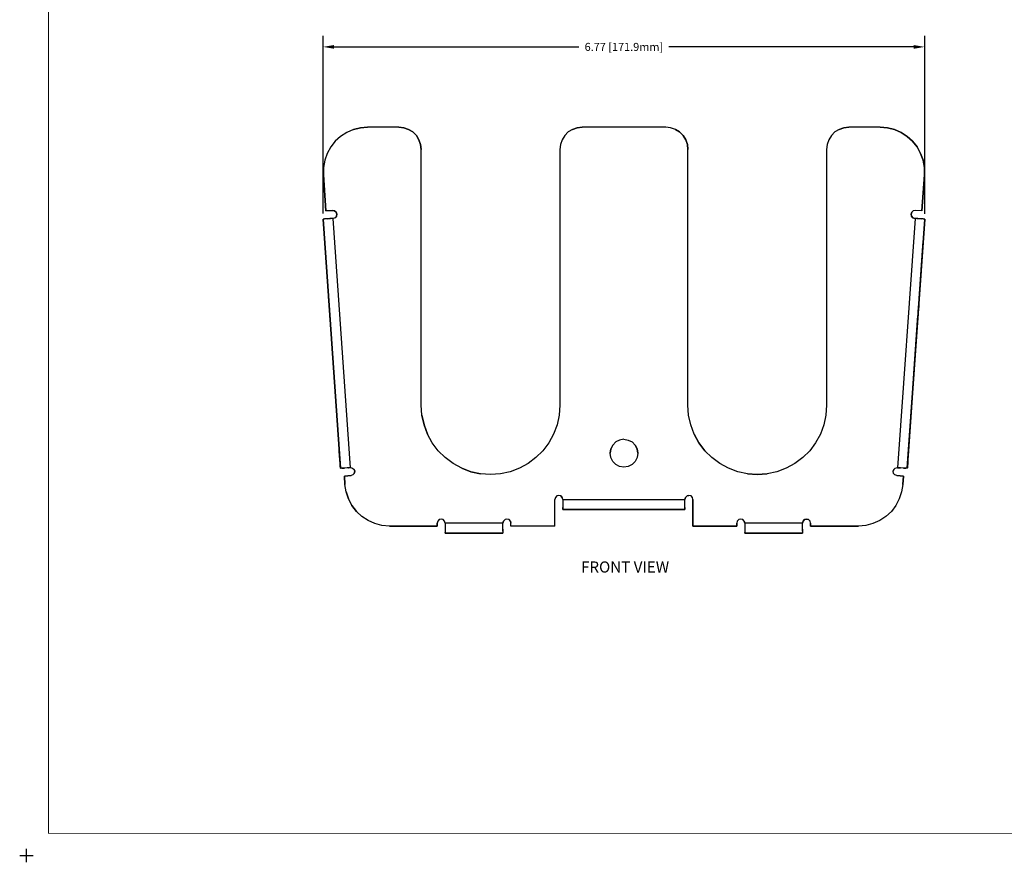
# Model space of a CAD drawing. Extents: x -0.1 to 22.1, y -0.1 to 17.1.
# Drawn here: x -0.1 to 11, y -0.1 to 9.4 of the extents above; entities that cross this region are included whole.
import ezdxf

# ---------------------------------------------------------------- set-up
doc = ezdxf.new("R2010")
doc.units = 0
doc.header["$MEASUREMENT"] = 0
doc.header["$PDMODE"] = 2
doc.header["$PDSIZE"] = 0.075
doc.layers.get('Defpoints').update_dxf_attribs({"linetype": 'CONTINUOUS'})
for name, color, linetype in [('Dimension', 6, 'CONTINUOUS'), ('Object', 5, 'CONTINUOUS'), ('Text', 1, 'CONTINUOUS'), ('Title Block', 3, 'CONTINUOUS')]:
    doc.layers.add(name, color=color, linetype=linetype)
doc.styles.get("Standard").update_dxf_attribs({"font": 'technic_.ttf'})
doc.dimstyles.get("Standard").update_dxf_attribs({"dimtxt": 0.09, "dimasz": 0.125, "dimexe": 0.125, "dimexo": 0.0625, "dimgap": 0.09, "dimtad": 0, "dimtih": 1, "dimtoh": 1, "dimzin": 0, "dimdsep": 46, "dimtxsty": 'STANDARD', "dimcen": 0.09, "dimadec": 0, "dimazin": 0, "dimtfac": 1, "dimtofl": 0, "dimtmove": 0, "dimatfit": 3, "dimfxl": 1, "dimtolj": 1, "dimtzin": 0, "dimarcsym": 0})

# ---------------------------------------------------------------- blocks, each defined once
blk = doc.blocks.new('*D1')
at = {"layer": 'Defpoints', "color": 0}
for p in [(10.105, 9.091), (3.337, 7.156), (10.105, 7.152)]:
    blk.add_point(p, dxfattribs=at)
at = {"layer": 'Dimension', "color": 0, "lineweight": -2}
for p, q in [((3.337, 7.218), (3.337, 9.216)), ((10.105, 7.215), (10.105, 9.216)), ((3.462, 9.091), (6.216, 9.091)), ((9.98, 9.091), (7.226, 9.091))]:
    blk.add_line(p, q, dxfattribs=at)
at = {"layer": 'Dimension', "color": 0}
for points in [[(3.462, 9.112), (3.462, 9.07), (3.337, 9.091)], [(9.98, 9.112), (9.98, 9.07), (10.105, 9.091)]]:
    blk.add_solid(points, dxfattribs=at)
at = {"layer": 'Dimension', "color": 0, "insert": (6.721, 9.091), "char_height": 0.09, "attachment_point": 5}
blk.add_mtext('\\A1;6.77 [171.9mm]', dxfattribs=at)

msp = doc.modelspace()

# ---------------------------------------------------------------- linework, layer by layer
at = {"layer": 'Object'}
for p, q in [((3.534, 8.085), (3.474, 8.03)), ((3.534, 8.085), (3.474, 8.03)), ((3.603, 8.13), (3.534, 8.085)), ((3.603, 8.13), (3.534, 8.085)), ((3.678, 8.163), (3.603, 8.13)), ((3.678, 8.163), (3.603, 8.13)), ((3.678, 8.163), (3.758, 8.183)), ((3.758, 8.183), (3.678, 8.163)), ((3.758, 8.183), (3.839, 8.189)), ((3.839, 8.189), (3.758, 8.183)), ((4.191, 8.189), (3.839, 8.189)), ((4.191, 8.189), (3.839, 8.189)), ((4.191, 8.189), (4.247, 8.183)), ((4.247, 8.183), (4.191, 8.189)), ((4.247, 8.183), (4.3, 8.164)), ((4.3, 8.164), (4.247, 8.183)), ((4.3, 8.164), (4.347, 8.135)), ((4.347, 8.135), (4.3, 8.164)), ((4.347, 8.135), (4.387, 8.095)), ((4.387, 8.095), (4.347, 8.135)), ((4.387, 8.095), (4.416, 8.048)), ((4.416, 8.048), (4.387, 8.095)), ((6.056, 8.095), (6.026, 8.048)), ((6.056, 8.095), (6.026, 8.048)), ((6.095, 8.135), (6.056, 8.095)), ((6.095, 8.135), (6.056, 8.095)), ((6.143, 8.164), (6.095, 8.135)), ((6.143, 8.164), (6.095, 8.135)), ((6.143, 8.164), (6.196, 8.183)), ((6.196, 8.183), (6.143, 8.164)), ((6.196, 8.183), (6.251, 8.189)), ((6.251, 8.189), (6.196, 8.183)), ((7.191, 8.189), (6.251, 8.189)), ((7.191, 8.189), (6.251, 8.189)), ((7.247, 8.183), (7.191, 8.189)), ((7.247, 8.183), (7.191, 8.189)), ((7.3, 8.164), (7.247, 8.183)), ((7.3, 8.164), (7.247, 8.183)), ((7.3, 8.164), (7.347, 8.135)), ((7.347, 8.135), (7.3, 8.164)), ((7.347, 8.135), (7.387, 8.095)), ((7.387, 8.095), (7.347, 8.135)), ((7.387, 8.095), (7.416, 8.048)), ((7.416, 8.048), (7.387, 8.095)), ((9.056, 8.095), (9.026, 8.048)), ((9.056, 8.095), (9.026, 8.048)), ((9.095, 8.135), (9.056, 8.095)), ((9.095, 8.135), (9.056, 8.095)), ((9.143, 8.164), (9.095, 8.135)), ((9.143, 8.164), (9.095, 8.135)), ((9.143, 8.164), (9.196, 8.183)), ((9.196, 8.183), (9.143, 8.164)), ((9.196, 8.183), (9.251, 8.189)), ((9.251, 8.189), (9.196, 8.183)), ((9.603, 8.189), (9.251, 8.189)), ((9.603, 8.189), (9.251, 8.189)), ((9.603, 8.189), (9.685, 8.183)), ((9.685, 8.183), (9.603, 8.189)), ((9.685, 8.183), (9.764, 8.163)), ((9.764, 8.163), (9.685, 8.183)), ((9.764, 8.163), (9.839, 8.13)), ((9.839, 8.13), (9.764, 8.163)), ((9.839, 8.13), (9.908, 8.085)), ((9.908, 8.085), (9.839, 8.13)), ((9.908, 8.085), (9.969, 8.03)), ((9.969, 8.03), (9.908, 8.085)), ((3.474, 8.03), (3.423, 7.966)), ((3.474, 8.03), (3.423, 7.966)), ((4.416, 8.048), (4.435, 7.995)), ((4.435, 7.995), (4.416, 8.048)), ((4.435, 7.995), (4.441, 7.939)), ((4.441, 7.939), (4.435, 7.995)), ((6.007, 7.995), (6.001, 7.939)), ((6.007, 7.995), (6.001, 7.939)), ((6.026, 8.048), (6.007, 7.995)), ((6.026, 8.048), (6.007, 7.995)), ((7.416, 8.048), (7.435, 7.995)), ((7.435, 7.995), (7.416, 8.048)), ((7.435, 7.995), (7.441, 7.939)), ((7.441, 7.939), (7.435, 7.995)), ((9.008, 7.995), (9.001, 7.939)), ((9.008, 7.995), (9.001, 7.939)), ((9.026, 8.048), (9.008, 7.995)), ((9.026, 8.048), (9.008, 7.995)), ((9.969, 8.03), (10.02, 7.966)), ((10.02, 7.966), (9.969, 8.03)), ((3.383, 7.894), (3.356, 7.817)), ((3.383, 7.894), (3.356, 7.817)), ((3.423, 7.966), (3.383, 7.894)), ((3.423, 7.966), (3.383, 7.894)), ((4.441, 5.063), (4.441, 7.939)), ((4.441, 5.063), (4.441, 7.939)), ((6.001, 7.939), (6.001, 5.063)), ((6.001, 7.939), (6.001, 5.063)), ((7.441, 5.063), (7.441, 7.939)), ((7.441, 5.063), (7.441, 7.939)), ((9.001, 7.939), (9.001, 5.063)), ((9.001, 7.939), (9.001, 5.063)), ((10.02, 7.966), (10.059, 7.894)), ((10.059, 7.894), (10.02, 7.966)), ((10.059, 7.894), (10.087, 7.817)), ((10.087, 7.817), (10.059, 7.894)), ((3.356, 7.817), (3.342, 7.736)), ((3.356, 7.817), (3.342, 7.736)), ((10.087, 7.817), (10.101, 7.736)), ((10.101, 7.736), (10.087, 7.817)), ((3.341, 7.654), (3.342, 7.736)), ((3.342, 7.736), (3.341, 7.654)), ((3.369, 7.248), (3.341, 7.654)), ((3.341, 7.654), (3.369, 7.248)), ((10.102, 7.654), (10.073, 7.248)), ((10.073, 7.248), (10.102, 7.654)), ((10.101, 7.736), (10.102, 7.654)), ((10.102, 7.654), (10.101, 7.736)), ((3.444, 7.253), (3.369, 7.248)), ((3.369, 7.248), (3.444, 7.253)), ((3.466, 7.249), (3.444, 7.253)), ((3.444, 7.253), (3.466, 7.249)), ((3.484, 7.233), (3.466, 7.249)), ((3.466, 7.249), (3.484, 7.233)), ((3.484, 7.233), (3.492, 7.211)), ((3.492, 7.211), (3.484, 7.233)), ((3.492, 7.211), (3.487, 7.189)), ((3.487, 7.189), (3.492, 7.211)), ((9.958, 7.233), (9.951, 7.211)), ((9.951, 7.211), (9.958, 7.233)), ((9.951, 7.211), (9.955, 7.189)), ((9.955, 7.189), (9.951, 7.211)), ((9.976, 7.249), (9.958, 7.233)), ((9.958, 7.233), (9.976, 7.249)), ((9.999, 7.253), (9.976, 7.249)), ((9.999, 7.253), (9.976, 7.249)), ((10.073, 7.248), (9.999, 7.253)), ((10.073, 7.248), (9.999, 7.253)), ((3.337, 7.156), (3.354, 7.157)), ((3.337, 7.156), (3.354, 7.157)), ((3.354, 7.157), (3.337, 7.156)), ((3.354, 7.157), (3.337, 7.156)), ((3.533, 4.354), (3.337, 7.156)), ((3.337, 7.156), (3.342, 7.156)), ((3.342, 7.156), (3.337, 7.156)), ((3.337, 7.156), (3.533, 4.354)), ((3.358, 7.157), (3.342, 7.156)), ((3.358, 7.157), (3.342, 7.156)), ((3.382, 7.159), (3.358, 7.157)), ((3.382, 7.159), (3.358, 7.157)), ((3.413, 7.161), (3.382, 7.159)), ((3.413, 7.161), (3.382, 7.159)), ((3.382, 7.159), (3.422, 7.161)), ((3.382, 7.159), (3.422, 7.161)), ((3.422, 7.161), (3.382, 7.159)), ((3.422, 7.161), (3.382, 7.159)), ((3.447, 7.163), (3.413, 7.161)), ((3.447, 7.163), (3.413, 7.161)), ((3.43, 7.162), (3.427, 7.162)), ((3.43, 7.162), (3.427, 7.162)), ((3.437, 7.163), (3.43, 7.162)), ((3.437, 7.163), (3.43, 7.162)), ((3.447, 7.163), (3.437, 7.163)), ((3.447, 7.163), (3.437, 7.163)), ((3.45, 7.163), (3.447, 7.163)), ((3.447, 7.163), (3.643, 4.361)), ((3.45, 7.163), (3.447, 7.163)), ((3.472, 7.171), (3.45, 7.163)), ((3.472, 7.171), (3.45, 7.163)), ((3.487, 7.189), (3.472, 7.171)), ((3.487, 7.189), (3.472, 7.171)), ((9.996, 7.163), (9.8, 4.361)), ((10.105, 7.156), (9.909, 4.354)), ((9.909, 4.354), (10.105, 7.156)), ((9.955, 7.189), (9.971, 7.171)), ((9.971, 7.171), (9.955, 7.189)), ((9.971, 7.171), (9.993, 7.163)), ((9.993, 7.163), (9.971, 7.171)), ((9.993, 7.163), (9.996, 7.163)), ((9.996, 7.163), (9.993, 7.163)), ((10.029, 7.161), (9.996, 7.163)), ((9.996, 7.163), (10.006, 7.163)), ((10.029, 7.161), (9.996, 7.163)), ((10.006, 7.163), (9.996, 7.163)), ((10.013, 7.162), (10.006, 7.163)), ((10.013, 7.162), (10.006, 7.163)), ((10.016, 7.162), (10.013, 7.162)), ((10.016, 7.162), (10.013, 7.162)), ((10.066, 7.158), (10.016, 7.162)), ((10.016, 7.162), (10.066, 7.158)), ((10.066, 7.158), (10.016, 7.162)), ((10.066, 7.158), (10.016, 7.162)), ((10.06, 7.159), (10.029, 7.161)), ((10.06, 7.159), (10.029, 7.161)), ((10.084, 7.157), (10.06, 7.159)), ((10.084, 7.157), (10.06, 7.159)), ((10.1, 7.156), (10.084, 7.157)), ((10.1, 7.156), (10.084, 7.157)), ((10.087, 7.157), (10.105, 7.156)), ((10.087, 7.157), (10.105, 7.156)), ((10.087, 7.157), (10.105, 7.156)), ((10.105, 7.156), (10.087, 7.157)), ((10.102, 7.101), (10.099, 7.062)), ((10.102, 7.101), (10.099, 7.062)), ((10.105, 7.156), (10.1, 7.156)), ((10.1, 7.156), (10.105, 7.156)), ((10.104, 7.131), (10.102, 7.101)), ((10.104, 7.131), (10.102, 7.101)), ((10.105, 7.149), (10.104, 7.131)), ((10.105, 7.149), (10.104, 7.131)), ((10.105, 7.156), (10.105, 7.149)), ((10.105, 7.149), (10.105, 7.156)), ((10.094, 7.006), (10.092, 6.962)), ((10.094, 7.006), (10.092, 6.962)), ((10.099, 7.062), (10.095, 7.021)), ((10.099, 7.062), (10.095, 7.021)), ((10.088, 6.906), (10.043, 6.262)), ((10.043, 6.262), (10.088, 6.906)), ((10.088, 6.906), (10.087, 6.906)), ((10.092, 6.962), (10.088, 6.906)), ((10.092, 6.962), (10.088, 6.906)), ((3.399, 6.264), (3.399, 6.267)), ((3.399, 6.267), (3.399, 6.264)), ((10.042, 6.255), (10.032, 6.111)), ((10.032, 6.111), (10.042, 6.255)), ((10.038, 6.212), (10.037, 6.177)), ((10.038, 6.212), (10.037, 6.177)), ((10.043, 6.26), (10.041, 6.242)), ((10.043, 6.26), (10.041, 6.242)), ((10.043, 6.267), (10.043, 6.26)), ((10.043, 6.267), (10.043, 6.26)), ((3.408, 6.139), (3.407, 6.145)), ((3.408, 6.139), (3.407, 6.145)), ((3.408, 6.132), (3.408, 6.139)), ((3.408, 6.132), (3.408, 6.139)), ((10.032, 6.104), (10.03, 6.075)), ((10.032, 6.104), (10.03, 6.075)), ((10.034, 6.139), (10.032, 6.104)), ((10.034, 6.139), (10.032, 6.104)), ((10.037, 6.177), (10.034, 6.139)), ((10.037, 6.177), (10.034, 6.139)), ((3.414, 6.049), (3.414, 6.055)), ((3.414, 6.049), (3.414, 6.055)), ((10.029, 6.071), (9.927, 4.603)), ((9.927, 4.603), (10.029, 6.071)), ((10.027, 6.049), (10.028, 6.049)), ((10.03, 6.075), (10.028, 6.057)), ((10.028, 6.057), (10.03, 6.075)), ((10.028, 6.055), (10.028, 6.049)), ((10.028, 6.049), (10.028, 6.055)), ((4.449, 4.952), (4.441, 5.063)), ((4.449, 4.952), (4.441, 5.063)), ((6.001, 5.063), (5.993, 4.952)), ((6.001, 5.063), (5.993, 4.952)), ((7.449, 4.952), (7.441, 5.063)), ((7.449, 4.952), (7.441, 5.063)), ((9.001, 5.063), (8.993, 4.952)), ((9.001, 5.063), (8.993, 4.952)), ((4.449, 4.952), (4.473, 4.844)), ((4.473, 4.844), (4.449, 4.952)), ((5.993, 4.952), (5.97, 4.844)), ((5.993, 4.952), (5.97, 4.844)), ((7.473, 4.844), (7.449, 4.952)), ((7.473, 4.844), (7.449, 4.952)), ((8.993, 4.952), (8.97, 4.844)), ((8.993, 4.952), (8.97, 4.844)), ((4.473, 4.844), (4.512, 4.739)), ((4.512, 4.739), (4.473, 4.844)), ((5.97, 4.844), (5.931, 4.739)), ((5.97, 4.844), (5.931, 4.739)), ((7.512, 4.739), (7.473, 4.844)), ((7.512, 4.739), (7.473, 4.844)), ((8.97, 4.844), (8.931, 4.739)), ((8.97, 4.844), (8.931, 4.739)), ((4.565, 4.642), (4.512, 4.739)), ((4.565, 4.642), (4.512, 4.739)), ((5.931, 4.739), (5.877, 4.642)), ((5.931, 4.739), (5.877, 4.642)), ((6.673, 4.672), (6.63, 4.65)), ((6.673, 4.672), (6.63, 4.65)), ((6.721, 4.68), (6.673, 4.672)), ((6.721, 4.68), (6.673, 4.672)), ((6.721, 4.68), (6.769, 4.672)), ((6.721, 4.68), (6.769, 4.672)), ((6.769, 4.672), (6.813, 4.65)), ((6.769, 4.672), (6.813, 4.65)), ((7.512, 4.739), (7.565, 4.642)), ((7.565, 4.642), (7.512, 4.739)), ((8.931, 4.739), (8.878, 4.642)), ((8.931, 4.739), (8.878, 4.642)), ((3.519, 4.548), (3.517, 4.575)), ((3.519, 4.548), (3.517, 4.575)), ((3.523, 4.495), (3.519, 4.548)), ((3.523, 4.495), (3.519, 4.548)), ((4.632, 4.552), (4.565, 4.642)), ((4.632, 4.552), (4.565, 4.642)), ((4.71, 4.474), (4.632, 4.552)), ((4.71, 4.474), (4.632, 4.552)), ((5.811, 4.552), (5.732, 4.474)), ((5.811, 4.552), (5.732, 4.474)), ((5.877, 4.642), (5.811, 4.552)), ((5.877, 4.642), (5.811, 4.552)), ((6.573, 4.572), (6.565, 4.524)), ((6.565, 4.524), (6.573, 4.572)), ((6.595, 4.615), (6.573, 4.572)), ((6.595, 4.615), (6.573, 4.572)), ((6.63, 4.65), (6.595, 4.615)), ((6.63, 4.65), (6.595, 4.615)), ((6.813, 4.65), (6.847, 4.615)), ((6.813, 4.65), (6.847, 4.615)), ((6.87, 4.572), (6.847, 4.615)), ((6.847, 4.615), (6.87, 4.572)), ((6.877, 4.524), (6.87, 4.572)), ((6.87, 4.572), (6.877, 4.524)), ((7.565, 4.642), (7.632, 4.552)), ((7.632, 4.552), (7.565, 4.642)), ((7.71, 4.474), (7.632, 4.552)), ((7.71, 4.474), (7.632, 4.552)), ((8.811, 4.552), (8.732, 4.474)), ((8.811, 4.552), (8.732, 4.474)), ((8.878, 4.642), (8.811, 4.552)), ((8.878, 4.642), (8.811, 4.552)), ((9.923, 4.548), (9.919, 4.495)), ((9.923, 4.548), (9.919, 4.495)), ((9.927, 4.603), (9.923, 4.548)), ((9.927, 4.603), (9.923, 4.548)), ((9.926, 4.603), (9.927, 4.603)), ((3.526, 4.448), (3.523, 4.495)), ((3.526, 4.448), (3.523, 4.495)), ((3.529, 4.408), (3.526, 4.448)), ((3.529, 4.408), (3.526, 4.448)), ((4.799, 4.407), (4.71, 4.474)), ((4.799, 4.407), (4.71, 4.474)), ((5.732, 4.474), (5.643, 4.407)), ((5.732, 4.474), (5.643, 4.407)), ((6.573, 4.476), (6.565, 4.524)), ((6.573, 4.476), (6.565, 4.524)), ((6.595, 4.432), (6.573, 4.476)), ((6.595, 4.432), (6.573, 4.476)), ((6.63, 4.398), (6.595, 4.432)), ((6.63, 4.398), (6.595, 4.432)), ((6.847, 4.432), (6.813, 4.398)), ((6.847, 4.432), (6.813, 4.398)), ((6.87, 4.476), (6.847, 4.432)), ((6.87, 4.476), (6.847, 4.432)), ((6.877, 4.524), (6.87, 4.476)), ((6.877, 4.524), (6.87, 4.476)), ((7.8, 4.407), (7.71, 4.474)), ((7.8, 4.407), (7.71, 4.474)), ((8.732, 4.474), (8.643, 4.407)), ((8.732, 4.474), (8.643, 4.407)), ((9.916, 4.448), (9.913, 4.408)), ((9.916, 4.448), (9.913, 4.408)), ((9.919, 4.495), (9.916, 4.448)), ((9.919, 4.495), (9.916, 4.448)), ((3.531, 4.378), (3.529, 4.408)), ((3.531, 4.378), (3.529, 4.408)), ((3.531, 4.37), (3.531, 4.378)), ((3.531, 4.37), (3.531, 4.378)), ((3.533, 4.354), (3.538, 4.354)), ((3.538, 4.354), (3.533, 4.354)), ((3.554, 4.355), (3.538, 4.354)), ((3.554, 4.355), (3.538, 4.354)), ((3.578, 4.357), (3.55, 4.355)), ((3.578, 4.357), (3.55, 4.355)), ((3.55, 4.355), (3.578, 4.357)), ((3.55, 4.355), (3.578, 4.357)), ((3.578, 4.357), (3.554, 4.355)), ((3.578, 4.357), (3.554, 4.355)), ((3.609, 4.359), (3.578, 4.357)), ((3.609, 4.359), (3.578, 4.357)), ((3.643, 4.361), (3.609, 4.359)), ((3.643, 4.361), (3.609, 4.359)), ((3.623, 4.36), (3.618, 4.359)), ((3.623, 4.36), (3.618, 4.359)), ((3.618, 4.359), (3.623, 4.36)), ((3.618, 4.359), (3.623, 4.36)), ((3.643, 4.361), (3.646, 4.362)), ((3.646, 4.362), (3.643, 4.361)), ((3.646, 4.362), (3.669, 4.357)), ((3.646, 4.362), (3.669, 4.357)), ((3.669, 4.357), (3.686, 4.342)), ((3.669, 4.357), (3.686, 4.342)), ((3.686, 4.342), (3.694, 4.32)), ((3.694, 4.32), (3.686, 4.342)), ((3.694, 4.32), (3.689, 4.297)), ((3.689, 4.297), (3.694, 4.32)), ((4.897, 4.354), (4.799, 4.407)), ((4.897, 4.354), (4.799, 4.407)), ((4.897, 4.354), (5.001, 4.315)), ((5.001, 4.315), (4.897, 4.354)), ((5.545, 4.354), (5.441, 4.315)), ((5.545, 4.354), (5.441, 4.315)), ((5.643, 4.407), (5.545, 4.354)), ((5.643, 4.407), (5.545, 4.354)), ((6.673, 4.375), (6.63, 4.398)), ((6.673, 4.375), (6.63, 4.398)), ((6.721, 4.368), (6.673, 4.375)), ((6.721, 4.368), (6.673, 4.375)), ((6.769, 4.375), (6.721, 4.368)), ((6.769, 4.375), (6.721, 4.368)), ((6.813, 4.398), (6.769, 4.375)), ((6.813, 4.398), (6.769, 4.375)), ((7.897, 4.354), (7.8, 4.407)), ((7.897, 4.354), (7.8, 4.407)), ((8.002, 4.315), (7.897, 4.354)), ((8.002, 4.315), (7.897, 4.354)), ((8.545, 4.354), (8.441, 4.315)), ((8.545, 4.354), (8.441, 4.315)), ((8.643, 4.407), (8.545, 4.354)), ((8.643, 4.407), (8.545, 4.354)), ((9.756, 4.342), (9.749, 4.32)), ((9.749, 4.32), (9.756, 4.342)), ((9.753, 4.297), (9.749, 4.32)), ((9.753, 4.297), (9.749, 4.32)), ((9.774, 4.357), (9.756, 4.342)), ((9.756, 4.342), (9.774, 4.357)), ((9.774, 4.357), (9.797, 4.362)), ((9.774, 4.357), (9.797, 4.362)), ((9.8, 4.361), (9.797, 4.362)), ((9.8, 4.361), (9.797, 4.362)), ((9.8, 4.361), (9.834, 4.359)), ((9.834, 4.359), (9.8, 4.361)), ((9.82, 4.36), (9.819, 4.36)), ((9.819, 4.36), (9.82, 4.36)), ((9.824, 4.359), (9.82, 4.36)), ((9.824, 4.359), (9.82, 4.36)), ((9.82, 4.36), (9.824, 4.359)), ((9.82, 4.36), (9.824, 4.359)), ((9.864, 4.357), (9.834, 4.359)), ((9.864, 4.357), (9.834, 4.359)), ((9.888, 4.355), (9.864, 4.357)), ((9.888, 4.355), (9.864, 4.357)), ((9.891, 4.355), (9.87, 4.356)), ((9.891, 4.355), (9.87, 4.356)), ((9.87, 4.356), (9.891, 4.355)), ((9.87, 4.356), (9.891, 4.355)), ((9.904, 4.354), (9.888, 4.355)), ((9.904, 4.354), (9.888, 4.355)), ((9.909, 4.354), (9.904, 4.354)), ((9.909, 4.354), (9.904, 4.354)), ((9.91, 4.36), (9.909, 4.354)), ((9.909, 4.354), (9.91, 4.36)), ((9.911, 4.378), (9.91, 4.36)), ((9.911, 4.378), (9.91, 4.36)), ((9.913, 4.408), (9.911, 4.378)), ((9.913, 4.408), (9.911, 4.378)), ((3.577, 4.267), (3.652, 4.272)), ((3.652, 4.272), (3.577, 4.267)), ((3.584, 4.17), (3.577, 4.267)), ((3.577, 4.267), (3.584, 4.17)), ((3.674, 4.279), (3.652, 4.272)), ((3.674, 4.279), (3.652, 4.272)), ((3.689, 4.297), (3.674, 4.279)), ((3.689, 4.297), (3.674, 4.279)), ((5.001, 4.315), (5.11, 4.291)), ((5.11, 4.291), (5.001, 4.315)), ((5.221, 4.283), (5.11, 4.291)), ((5.221, 4.283), (5.11, 4.291)), ((5.332, 4.291), (5.221, 4.283)), ((5.332, 4.291), (5.221, 4.283)), ((5.441, 4.315), (5.332, 4.291)), ((5.441, 4.315), (5.332, 4.291)), ((8.11, 4.291), (8.002, 4.315)), ((8.11, 4.291), (8.002, 4.315)), ((8.11, 4.291), (8.221, 4.283)), ((8.221, 4.283), (8.11, 4.291)), ((8.221, 4.283), (8.332, 4.291)), ((8.332, 4.291), (8.221, 4.283)), ((8.441, 4.315), (8.332, 4.291)), ((8.441, 4.315), (8.332, 4.291)), ((9.768, 4.279), (9.753, 4.297)), ((9.768, 4.279), (9.753, 4.297)), ((9.79, 4.272), (9.768, 4.279)), ((9.79, 4.272), (9.768, 4.279)), ((9.79, 4.272), (9.865, 4.267)), ((9.865, 4.267), (9.79, 4.272)), ((9.865, 4.267), (9.858, 4.17)), ((9.858, 4.17), (9.865, 4.267)), ((3.597, 4.088), (3.584, 4.17)), ((3.597, 4.088), (3.584, 4.17)), ((9.858, 4.17), (9.845, 4.088)), ((9.858, 4.17), (9.845, 4.088)), ((3.597, 4.088), (3.623, 4.009)), ((3.623, 4.009), (3.597, 4.088)), ((3.623, 4.009), (3.662, 3.935)), ((3.662, 3.935), (3.623, 4.009)), ((5.95, 4.027), (5.944, 4.005)), ((5.95, 4.027), (5.944, 4.005)), ((5.944, 3.705), (5.944, 4.005)), ((5.944, 3.705), (5.944, 4.005)), ((5.967, 4.044), (5.95, 4.027)), ((5.967, 4.044), (5.95, 4.027)), ((5.989, 4.05), (5.967, 4.044)), ((5.989, 4.05), (5.967, 4.044)), ((6.012, 4.044), (5.989, 4.05)), ((6.012, 4.044), (5.989, 4.05)), ((6.012, 4.044), (6.028, 4.027)), ((6.028, 4.027), (6.012, 4.044)), ((6.034, 4.005), (6.028, 4.027)), ((6.034, 4.005), (6.028, 4.027)), ((6.034, 4.002), (6.034, 4.005)), ((6.034, 4.005), (6.034, 4.002)), ((6.034, 4.002), (7.408, 4.002)), ((6.034, 4.002), (6.034, 3.968)), ((6.034, 4.002), (6.034, 3.968)), ((7.408, 4.005), (7.414, 4.027)), ((7.414, 4.027), (7.408, 4.005)), ((7.408, 4.002), (7.408, 4.005)), ((7.408, 4.002), (7.408, 4.005)), ((7.408, 3.968), (7.408, 4.002)), ((7.408, 3.968), (7.408, 4.002)), ((7.414, 4.027), (7.431, 4.044)), ((7.431, 4.044), (7.414, 4.027)), ((7.431, 4.044), (7.453, 4.05)), ((7.453, 4.05), (7.431, 4.044)), ((7.476, 4.044), (7.453, 4.05)), ((7.476, 4.044), (7.453, 4.05)), ((7.492, 4.027), (7.476, 4.044)), ((7.492, 4.027), (7.476, 4.044)), ((7.498, 4.005), (7.492, 4.027)), ((7.498, 4.005), (7.492, 4.027)), ((7.498, 3.705), (7.498, 4.005)), ((7.498, 4.005), (7.498, 3.705)), ((9.819, 4.009), (9.78, 3.935)), ((9.819, 4.009), (9.78, 3.935)), ((9.845, 4.088), (9.819, 4.009)), ((9.845, 4.088), (9.819, 4.009)), ((3.662, 3.935), (3.713, 3.869)), ((3.713, 3.869), (3.662, 3.935)), ((6.034, 3.968), (6.034, 3.937)), ((6.034, 3.968), (6.034, 3.937)), ((6.034, 3.937), (6.034, 3.913)), ((6.034, 3.937), (6.034, 3.913)), ((6.034, 3.913), (6.034, 3.897)), ((6.034, 3.897), (6.034, 3.913)), ((6.034, 3.892), (6.034, 3.897)), ((6.034, 3.892), (6.034, 3.897)), ((7.408, 3.892), (6.034, 3.892)), ((6.034, 3.892), (7.408, 3.892)), ((7.408, 3.937), (7.408, 3.968)), ((7.408, 3.937), (7.408, 3.968)), ((7.408, 3.913), (7.408, 3.937)), ((7.408, 3.913), (7.408, 3.937)), ((7.408, 3.913), (7.408, 3.897)), ((7.408, 3.897), (7.408, 3.913)), ((7.408, 3.897), (7.408, 3.892)), ((7.408, 3.892), (7.408, 3.897)), ((9.78, 3.935), (9.73, 3.869)), ((9.78, 3.935), (9.73, 3.869)), ((3.774, 3.812), (3.713, 3.869)), ((3.774, 3.812), (3.713, 3.869)), ((3.843, 3.766), (3.774, 3.812)), ((3.843, 3.766), (3.774, 3.812)), ((3.919, 3.732), (3.843, 3.766)), ((3.919, 3.732), (3.843, 3.766)), ((4.644, 3.778), (4.627, 3.761)), ((4.644, 3.778), (4.627, 3.761)), ((4.666, 3.784), (4.644, 3.778)), ((4.666, 3.784), (4.644, 3.778)), ((4.689, 3.778), (4.666, 3.784)), ((4.689, 3.778), (4.666, 3.784)), ((4.705, 3.761), (4.689, 3.778)), ((4.705, 3.761), (4.689, 3.778)), ((5.367, 3.761), (5.384, 3.778)), ((5.384, 3.778), (5.367, 3.761)), ((5.406, 3.784), (5.384, 3.778)), ((5.406, 3.784), (5.384, 3.778)), ((5.429, 3.778), (5.406, 3.784)), ((5.429, 3.778), (5.406, 3.784)), ((5.445, 3.761), (5.429, 3.778)), ((5.445, 3.761), (5.429, 3.778)), ((8.014, 3.778), (7.997, 3.761)), ((8.014, 3.778), (7.997, 3.761)), ((8.036, 3.784), (8.014, 3.778)), ((8.036, 3.784), (8.014, 3.778)), ((8.059, 3.778), (8.036, 3.784)), ((8.059, 3.778), (8.036, 3.784)), ((8.075, 3.761), (8.059, 3.778)), ((8.075, 3.761), (8.059, 3.778)), ((8.737, 3.761), (8.754, 3.778)), ((8.754, 3.778), (8.737, 3.761)), ((8.754, 3.778), (8.776, 3.784)), ((8.776, 3.784), (8.754, 3.778)), ((8.776, 3.784), (8.799, 3.778)), ((8.799, 3.778), (8.776, 3.784)), ((8.799, 3.778), (8.815, 3.761)), ((8.815, 3.761), (8.799, 3.778)), ((9.599, 3.766), (9.523, 3.732)), ((9.599, 3.766), (9.523, 3.732)), ((9.669, 3.812), (9.599, 3.766)), ((9.669, 3.812), (9.599, 3.766)), ((9.73, 3.869), (9.669, 3.812)), ((9.73, 3.869), (9.669, 3.812)), ((4, 3.712), (3.919, 3.732)), ((4, 3.712), (3.919, 3.732)), ((4.083, 3.705), (4, 3.712)), ((4.083, 3.705), (4, 3.712)), ((4.621, 3.705), (4.083, 3.705)), ((4.083, 3.705), (4.621, 3.705)), ((4.627, 3.761), (4.621, 3.739)), ((4.627, 3.761), (4.621, 3.739)), ((4.621, 3.739), (4.621, 3.705)), ((4.621, 3.705), (4.621, 3.739)), ((4.711, 3.739), (4.705, 3.761)), ((4.711, 3.739), (4.705, 3.761)), ((4.711, 3.739), (4.711, 3.736)), ((4.711, 3.736), (4.711, 3.739)), ((4.711, 3.736), (4.711, 3.702)), ((5.361, 3.736), (4.711, 3.736)), ((4.711, 3.736), (4.711, 3.702)), ((4.711, 3.702), (4.711, 3.671)), ((4.711, 3.702), (4.711, 3.671)), ((4.711, 3.671), (4.711, 3.647)), ((4.711, 3.671), (4.711, 3.647)), ((5.361, 3.739), (5.367, 3.761)), ((5.367, 3.761), (5.361, 3.739)), ((5.361, 3.739), (5.361, 3.736)), ((5.361, 3.736), (5.361, 3.739)), ((5.361, 3.702), (5.361, 3.736)), ((5.361, 3.702), (5.361, 3.736)), ((5.361, 3.671), (5.361, 3.702)), ((5.361, 3.671), (5.361, 3.702)), ((5.361, 3.647), (5.361, 3.671)), ((5.361, 3.671), (5.361, 3.647)), ((5.445, 3.761), (5.451, 3.739)), ((5.451, 3.739), (5.445, 3.761)), ((5.451, 3.705), (5.451, 3.739)), ((5.451, 3.705), (5.451, 3.739)), ((5.944, 3.705), (5.451, 3.705)), ((5.944, 3.705), (5.451, 3.705)), ((7.991, 3.705), (7.498, 3.705)), ((7.498, 3.705), (7.991, 3.705)), ((7.997, 3.761), (7.991, 3.739)), ((7.997, 3.761), (7.991, 3.739)), ((7.991, 3.739), (7.991, 3.705)), ((7.991, 3.705), (7.991, 3.739)), ((8.075, 3.761), (8.081, 3.739)), ((8.081, 3.739), (8.075, 3.761)), ((8.081, 3.736), (8.081, 3.739)), ((8.081, 3.739), (8.081, 3.736)), ((8.731, 3.736), (8.081, 3.736)), ((8.081, 3.736), (8.081, 3.702)), ((8.081, 3.736), (8.081, 3.702)), ((8.081, 3.702), (8.081, 3.671)), ((8.081, 3.702), (8.081, 3.671)), ((8.081, 3.671), (8.081, 3.647)), ((8.081, 3.671), (8.081, 3.647)), ((8.731, 3.739), (8.737, 3.761)), ((8.737, 3.761), (8.731, 3.739)), ((8.731, 3.739), (8.731, 3.736)), ((8.731, 3.736), (8.731, 3.739)), ((8.731, 3.702), (8.731, 3.736)), ((8.731, 3.702), (8.731, 3.736)), ((8.731, 3.671), (8.731, 3.702)), ((8.731, 3.671), (8.731, 3.702)), ((8.731, 3.671), (8.731, 3.647)), ((8.731, 3.647), (8.731, 3.671)), ((8.821, 3.739), (8.815, 3.761)), ((8.821, 3.739), (8.815, 3.761)), ((8.821, 3.705), (8.821, 3.739)), ((8.821, 3.739), (8.821, 3.705)), ((9.359, 3.705), (8.821, 3.705)), ((8.821, 3.705), (9.359, 3.705)), ((9.442, 3.712), (9.359, 3.705)), ((9.442, 3.712), (9.359, 3.705)), ((9.523, 3.732), (9.442, 3.712)), ((9.523, 3.732), (9.442, 3.712)), ((4.711, 3.647), (4.711, 3.631)), ((4.711, 3.647), (4.711, 3.631)), ((4.711, 3.631), (4.711, 3.626)), ((4.711, 3.626), (4.711, 3.631)), ((4.711, 3.626), (5.361, 3.626)), ((5.361, 3.626), (4.711, 3.626)), ((5.361, 3.647), (5.361, 3.631)), ((5.361, 3.647), (5.361, 3.631)), ((5.361, 3.631), (5.361, 3.626)), ((5.361, 3.631), (5.361, 3.626)), ((8.081, 3.647), (8.081, 3.631)), ((8.081, 3.647), (8.081, 3.631)), ((8.081, 3.626), (8.081, 3.631)), ((8.081, 3.631), (8.081, 3.626)), ((8.731, 3.626), (8.081, 3.626)), ((8.081, 3.626), (8.731, 3.626)), ((8.731, 3.647), (8.731, 3.631)), ((8.731, 3.647), (8.731, 3.631)), ((8.731, 3.631), (8.731, 3.626)), ((8.731, 3.631), (8.731, 3.626))]:
    msp.add_line(p, q, dxfattribs=at)
at = {"layer": 'Title Block', "const_width": 0.01}
msp.add_lwpolyline([(21.75, 16.75), (21.75, 0.25), (0.25, 0.25), (0.25, 16.75)], close=True, dxfattribs=at)
at = {"layer": 'Title Block'}
msp.add_point((0, 0), dxfattribs=at)

# ---------------------------------------------------------------- texts
at = {"layer": 'Text'}
msp.add_text('FRONT VIEW', height=0.125, dxfattribs=at).set_placement((6.239, 3.182))

# ---------------------------------------------------------------- dimensions: what is measured, and where the dimension line sits
at = {"layer": 'Dimension'}
dim = msp.add_linear_dim(base=(10.105, 9.091), p1=(3.337, 7.156), p2=(10.105, 7.152), dimstyle='STANDARD', dxfattribs=at)
dim.commit()
dim.dimension.update_dxf_attribs({"geometry": '*D1', "text_midpoint": (6.721, 9.091)})

doc.saveas('drawing.dxf')
